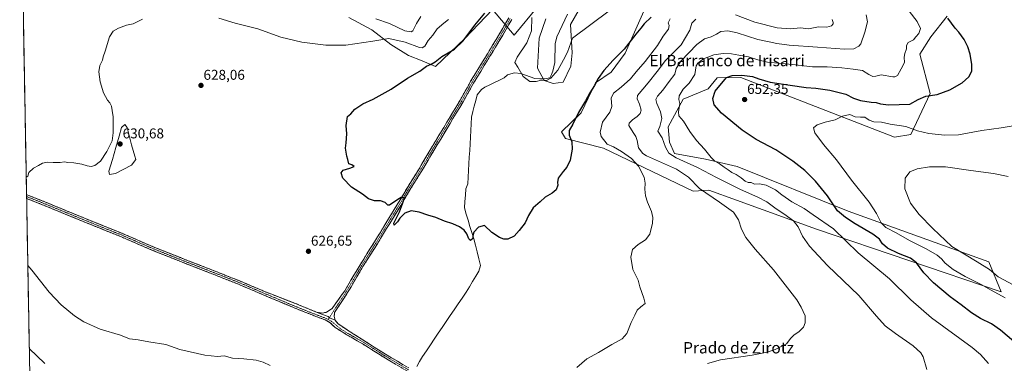
# Model space of a CAD drawing. Units: metres. Extents: x 624587 to 628044, y 4724927 to 4727303.
# Drawn here: x 624614 to 625308, y 4725363 to 4725605 of the extents above; entities that cross this region are included whole.
import ezdxf
from ezdxf.enums import TextEntityAlignment as Align

# ---------------------------------------------------------------- set-up
doc = ezdxf.new("R2010")
doc.units = ezdxf.units.M
doc.header["$MEASUREMENT"] = 0
doc.linetypes.add('TRAZO_Y_PUNTO', pattern=[1, 0.5, -0.25, 0, -0.25])
doc.linetypes.add('TRAZOSX2', pattern=[1.5, 1, -0.5])
for name, color, linetype, lineweight in [('Arbolado forestal CxS', 92, 'Continuous', 0), ('Camino', 19, 'TRAZOSX2', 0), ('Camino Cxs', 19, 'Continuous', 0), ('Camino eje', 19, 'TRAZO_Y_PUNTO', 0), ('Carátula', 7, 'Continuous', 5), ('Corriente natural lineal', 142, 'Continuous', 13), ('Cultivos herbáceos CxS', 92, 'Continuous', 0), ('Curva de nivel maestra', 36, 'Continuous', 30), ('Curva de nivel normal', 36, 'Continuous', 0), ('Entidad de ámbito territorial CxS', 92, 'Continuous', 0), ('Matorral CxS', 135, 'Continuous', 0), ('Municipio CxS', 142, 'Continuous', 0), ('Punto de cota en terreno', 7, 'Continuous', 0), ('Rótulo de punto de cota en terreno', 19, 'Continuous', 0), ('Texto cartográfico', 19, 'Continuous', 0)]:
    doc.layers.add(name, color=color, linetype=linetype, lineweight=lineweight)
doc.styles.add('Arial', font='txt', dxfattribs={"height": 0.2})

# ---------------------------------------------------------------- blocks, each defined once
blk = doc.blocks.new('*U150')
at = {"layer": 'Cultivos herbáceos CxS', "color": 92, "linetype": 'Continuous', "lineweight": 0}
for points in [[(624624.17, 4725195.66, 651.2), (624614.19, 4725749.72, 643.99)], [(624846.27, 4725606.05, 633.33), (624862.5, 4725597.45, 630.89), (624875.86, 4725586.95, 628.35), (624888.27, 4725579.3, 626.13), (624897.81, 4725575.49, 625.2), (624907.36, 4725571.67, 624.19), (624927.91, 4725591.31, 624.41), (624947.56, 4725611.6, 623.97), (624962.69, 4725593.65, 620.85), (624979.38, 4725613.78, 619.42)], [(624985.11, 4725605.16, 619.04), (624980.5, 4725591.42, 618.95), (624979.15, 4725570.42, 619.4), (624983.83, 4725561.66, 621.08), (624990.33, 4725559.58, 622.19), (624997.41, 4725560.47, 622.72), (625002.61, 4725571.69, 622.3), (625003.62, 4725581.25, 621.46), (625002.39, 4725601.17, 619.57), (625008.59, 4725611.81, 619.21)], [(625054.27, 4725610.56, 623.99), (625041.08, 4725580.99, 626.81), (625031.09, 4725567.56, 626.98), (625020.01, 4725560.03, 626.25), (625009.97, 4725538.95, 626.73), (624996.13, 4725525.58, 624.52), (624998.99, 4725520.81, 624.66), (625025.72, 4725514.12, 628.29), (625089.06, 4725483.79, 634.2), (625100.05, 4725484.5, 635.44), (625119.47, 4725477.46, 636.16), (625176.02, 4725456.97, 642.35), (625306.15, 4725412.87, 655.22), (625306.15, 4725412.87, 655.22), (625297.43, 4725434.08, 661.41), (625198.27, 4725469.67, 651.21), (625119.99, 4725501.21, 645.59), (625097.64, 4725506.32, 643.33), (625075.77, 4725510.39, 640.43), (625072.22, 4725518.37, 642.11), (625071.34, 4725529.01, 642.99), (625081.97, 4725548.51, 646.82), (625099.57, 4725555.75, 649.86), (625105.9, 4725563.58, 649.83), (625122.61, 4725563.78, 651.18), (625230.83, 4725521.91, 657.12), (625242.35, 4725523.69, 656.43), (625256.15, 4725552.49, 650.26), (625248.69, 4725580.26, 646.45), (625256.62, 4725592.53, 647.13), (625268.05, 4725607.02, 650.07)]]:
    blk.add_polyline3d(points, dxfattribs=at)
blk = doc.blocks.new('*U164')
at = {"layer": 'Entidad de ámbito territorial CxS', "color": 92, "linetype": 'Continuous', "lineweight": 0}
blk.add_polyline3d([(624621.1928, 4725361.0332, 636.8514), (624621.1029, 4725366.0225, 636.037), (624621.013, 4725371.0118, 635.2185), (624620.9232, 4725376.0012, 634.4203), (624620.8333, 4725380.9905, 633.7503), (624620.7435, 4725385.9799, 633.1382), (624620.6536, 4725390.9692, 632.5872), (624620.5638, 4725395.9586, 632.1253), (624620.4739, 4725400.9479, 631.7659), (624620.3841, 4725405.9373, 631.4828), (624620.2942, 4725410.9266, 631.1885), (624620.2044, 4725415.916, 630.849), (624620.1145, 4725420.9053, 630.5329), (624620.0247, 4725425.8947, 630.2775), (624619.9348, 4725430.884, 630.0188), (624619.8449, 4725435.8734, 629.7858), (624619.7551, 4725440.8627, 629.62), (624619.6652, 4725445.852, 629.5295), (624619.5754, 4725450.8414, 629.5196), (624619.4855, 4725455.8307, 629.5437), (624619.3957, 4725460.8201, 629.5674), (624619.3058, 4725465.8094, 629.5229), (624619.216, 4725470.7988, 629.3693), (624619.1261, 4725475.7881, 629.3025), (624619.0363, 4725480.7775, 629.4736), (624618.9464, 4725485.7668, 629.6238), (624618.8566, 4725490.7562, 629.7862), (624618.7667, 4725495.7455, 630.0017), (624618.6769, 4725500.7349, 630.0518), (624618.587, 4725505.7242, 630.166), (624618.4971, 4725510.7135, 630.3575), (624618.4073, 4725515.7029, 630.6122), (624618.3174, 4725520.6922, 630.9387), (624618.2276, 4725525.6816, 631.3277), (624618.1377, 4725530.6709, 631.7255), (624618.0479, 4725535.6603, 632.1895), (624617.958, 4725540.6496, 632.7669), (624617.8682, 4725545.639, 633.4593), (624617.7783, 4725550.6283, 634.2081), (624617.6885, 4725555.6177, 634.7647), (624617.5986, 4725560.607, 634.911), (624617.5088, 4725565.5964, 634.6849), (624617.4189, 4725570.5857, 634.2506), (624617.3291, 4725575.5751, 633.7722), (624617.2392, 4725580.5644, 633.3274), (624617.1493, 4725585.5537, 632.9766), (624617.0595, 4725590.5431, 632.7883), (624616.9696, 4725595.5324, 632.7217), (624616.8798, 4725600.5218, 632.6984), (624616.7899, 4725605.5111, 632.6499)], dxfattribs=at)
blk = doc.blocks.new('*U168')
at = {"layer": 'Curva de nivel normal', "color": 36, "linetype": 'Continuous', "lineweight": 0}
blk.add_polyline3d([(625253.68, 4725358.14, 640), (625251.09, 4725367.22, 640), (625249.4, 4725369.92, 640), (625243.97, 4725374.9, 640), (625231.52, 4725383.52, 640), (625224.36, 4725389.06, 640), (625218.28, 4725395.78, 640), (625205.84, 4725410.21, 640), (625183.71, 4725431.44, 640), (625170.98, 4725445.1, 640), (625165.96, 4725452.15, 640), (625162.95, 4725458.57, 640), (625159.7, 4725462.89, 640), (625152.86, 4725467.91, 640), (625147.46, 4725471.34, 640), (625140.81, 4725476.17, 640), (625134.55, 4725479.66, 640), (625122.45, 4725485.05, 640), (625105.31, 4725493.5, 640), (625091.94, 4725500.4, 640), (625077.03, 4725507.28, 640), (625071.74, 4725510.64, 640), (625069.58, 4725514.81, 640), (625067.08, 4725521.43, 640), (625064.13, 4725525.96, 640), (625065.57, 4725529.24, 640), (625066.83, 4725535.02, 640), (625065.96, 4725539.65, 640), (625063.42, 4725545.45, 640), (625062.72, 4725548.35, 640), (625063.8, 4725550.68, 640), (625067.56, 4725554.83, 640), (625071.95, 4725560.93, 640), (625075.98, 4725566.16, 640), (625076.89, 4725570.09, 640), (625080.3, 4725575.2, 640), (625091.62, 4725587.1, 640), (625097.02, 4725591.1, 640), (625101.66, 4725592.48, 640), (625105.49, 4725594.36, 640), (625108.48, 4725596.18, 640), (625113.39, 4725596.72, 640), (625119.98, 4725595.29, 640), (625134.62, 4725590.58, 640), (625142.55, 4725588.96, 640), (625147.95, 4725587.64, 640), (625156.65, 4725586.54, 640), (625176.65, 4725585.23, 640), (625195.56, 4725583.66, 640), (625202.29, 4725584.07, 640), (625205.65, 4725585.84, 640), (625207.17, 4725587.54, 640), (625209.98, 4725595.73, 640), (625211.98, 4725603.02, 640), (625211, 4725607.85, 640)], dxfattribs=at)
blk = doc.blocks.new('*U169')
at = {"layer": 'Curva de nivel normal', "color": 36, "linetype": 'Continuous', "lineweight": 0}
for points in [[(624916.37, 4725604.66, 630), (624913.14, 4725602.04, 630), (624908.41, 4725598.14, 630), (624905.48, 4725593.55, 630), (624902.16, 4725589.94, 630), (624899.83, 4725585.78, 630), (624898, 4725584.71, 630), (624896.16, 4725585.02, 630), (624885.84, 4725588.6, 630), (624874.51, 4725591.27, 630), (624863.14, 4725589.37, 630), (624844, 4725586.69, 630), (624829.97, 4725586.5, 630), (624813.02, 4725588.61, 630), (624798.4, 4725592.32, 630), (624781.98, 4725598.05, 630), (624766.14, 4725602.02, 630), (624754.69, 4725605.61, 630)], [(624700.76, 4725604.86, 630), (624694.18, 4725601.71, 630), (624689.41, 4725600.68, 630), (624683.74, 4725598.5, 630), (624680.08, 4725596.47, 630), (624677.57, 4725592.38, 630), (624674.56, 4725582.35, 630), (624673.15, 4725578.35, 630), (624672.52, 4725576.02, 630), (624670.79, 4725572.33, 630), (624670.02, 4725567.74, 630), (624670.89, 4725560.86, 630), (624673.19, 4725552.92, 630), (624676.16, 4725547.79, 630), (624677.85, 4725546, 630), (624678.95, 4725543.53, 630), (624679.43, 4725540.56, 630), (624679.99, 4725536.06, 630), (624680.11, 4725524.88, 630), (624679.29, 4725519.22, 630), (624675.73, 4725511.64, 630), (624671.12, 4725505, 630), (624667.16, 4725501.8, 630), (624664.5, 4725501.17, 630), (624661.74, 4725501.6, 630), (624657.91, 4725502.87, 630), (624652.29, 4725503.84, 630), (624648.19, 4725503.98, 630), (624645.77, 4725504.34, 630), (624642.76, 4725503.96, 630), (624637.8, 4725504, 630), (624633.78, 4725504.26, 630), (624630.19, 4725503.4, 630), (624627.53, 4725501.94, 630), (624623.86, 4725500.02, 630), (624620.62, 4725496.94, 630), (624619.9, 4725494.41, 630), (624618.81, 4725493.58, 630)], [(624619.92, 4725431.49, 630), (624622.76, 4725428.17, 630), (624634.92, 4725412.65, 630), (624643.34, 4725403.76, 630), (624652.9, 4725395.98, 630), (624659.34, 4725391.84, 630), (624670.85, 4725386.69, 630), (624685.26, 4725382.44, 630), (624691.51, 4725379.88, 630), (624697.69, 4725379.17, 630), (624705.18, 4725377.79, 630), (624717.18, 4725375.9, 630), (624727.01, 4725372.38, 630), (624744.76, 4725368.28, 630), (624753.56, 4725367.41, 630), (624758.3, 4725367.73, 630), (624764.18, 4725366.29, 630), (624772.18, 4725365.73, 630), (624780.85, 4725364.76, 630), (624785.94, 4725363.44, 630), (624790.88, 4725360.97, 630)], [(625006.88, 4725359.54, 630), (625014.05, 4725365.64, 630), (625022.27, 4725370.16, 630), (625031.72, 4725375.83, 630), (625038.88, 4725379.76, 630), (625042.1, 4725383.63, 630), (625045.35, 4725391.36, 630), (625047.92, 4725396.36, 630), (625049.53, 4725400.03, 630), (625052.13, 4725402.36, 630), (625055.08, 4725404.69, 630), (625054.08, 4725408.36, 630), (625052.84, 4725412.36, 630), (625051.48, 4725416.36, 630), (625050.1, 4725421.03, 630), (625046.45, 4725428.69, 630), (625044.97, 4725437.42, 630), (625046.27, 4725442.61, 630), (625050.15, 4725446.3, 630), (625055.25, 4725449.53, 630), (625058.35, 4725453.57, 630), (625060.35, 4725461.17, 630), (625060.57, 4725465.28, 630), (625059.48, 4725469.35, 630), (625056.66, 4725475.98, 630), (625055.26, 4725480.56, 630), (625054.83, 4725485.14, 630), (625055.17, 4725489.5, 630), (625054.32, 4725493.6, 630), (625050.43, 4725501.41, 630), (625045.48, 4725506.89, 630), (625038.35, 4725511.76, 630), (625032.74, 4725514.91, 630), (625028.41, 4725516.94, 630), (625024.02, 4725522.35, 630), (625023.49, 4725525.35, 630), (625024.97, 4725532.35, 630), (625030.13, 4725539.35, 630), (625031.69, 4725543.35, 630), (625031.12, 4725549.35, 630), (625032.88, 4725552.69, 630), (625038.22, 4725556.92, 630), (625044.82, 4725562.98, 630), (625048.82, 4725567.91, 630), (625055.15, 4725575.16, 630), (625063.82, 4725586.41, 630), (625067.9, 4725592.96, 630), (625071.53, 4725597.84, 630), (625072.07, 4725600.34, 630), (625071.39, 4725602.34, 630), (625072.75, 4725605.1, 630)]]:
    blk.add_polyline3d(points, dxfattribs=at)
blk = doc.blocks.new('*U174')
at = {"layer": 'Curva de nivel normal', "color": 36, "linetype": 'Continuous', "lineweight": 0}
blk.add_polyline3d([(625297.1, 4725362.47, 645), (625291.64, 4725368.67, 645), (625285.6, 4725373.63, 645), (625256.91, 4725394.64, 645), (625242.33, 4725407.15, 645), (625227.49, 4725422.05, 645), (625205.25, 4725440.3, 645), (625187.81, 4725457.17, 645), (625173.63, 4725467.18, 645), (625167.24, 4725471.46, 645), (625158.44, 4725476.38, 645), (625151.53, 4725481.14, 645), (625146.99, 4725484.76, 645), (625140.48, 4725487.96, 645), (625135.81, 4725488.84, 645), (625132.14, 4725488.78, 645), (625129.81, 4725489.85, 645), (625127.81, 4725489.96, 645), (625125.64, 4725490.73, 645), (625122.69, 4725493.22, 645), (625119.29, 4725495.5, 645), (625116.22, 4725496.88, 645), (625113.72, 4725498.89, 645), (625110.83, 4725500.71, 645), (625107.36, 4725503.37, 645), (625104.35, 4725504.89, 645), (625101.6, 4725507.46, 645), (625096.88, 4725513.41, 645), (625091.29, 4725519.49, 645), (625086.62, 4725525.78, 645), (625082.06, 4725533.11, 645), (625078.92, 4725536.75, 645), (625078.54, 4725539.7, 645), (625079.48, 4725545.41, 645), (625078.79, 4725548.35, 645), (625079.04, 4725550.96, 645), (625081.93, 4725555.64, 645), (625086.08, 4725559.86, 645), (625090.19, 4725565.88, 645), (625091.05, 4725572.09, 645), (625092.18, 4725573.89, 645), (625096.14, 4725576.9, 645), (625103.56, 4725579.76, 645), (625110.19, 4725580.69, 645), (625115.9, 4725580.44, 645), (625121.21, 4725579.48, 645), (625127.93, 4725578.4, 645), (625134.62, 4725576.23, 645), (625141.35, 4725574.55, 645), (625159.01, 4725572.95, 645), (625173.16, 4725571.3, 645), (625183.45, 4725571.39, 645), (625193.69, 4725570.72, 645), (625201.74, 4725569.6, 645), (625208.41, 4725568.78, 645), (625212.82, 4725566.03, 645), (625215.63, 4725564.55, 645), (625217.82, 4725564.86, 645), (625221.5, 4725565.76, 645), (625229.61, 4725564.36, 645), (625231.25, 4725564.19, 645), (625232.93, 4725565.26, 645), (625235.71, 4725570.02, 645), (625237.97, 4725574.35, 645), (625237.7, 4725578.03, 645), (625238.09, 4725580.72, 645), (625239.46, 4725584.03, 645), (625239.45, 4725586.35, 645), (625240.47, 4725588.35, 645), (625244.22, 4725590.35, 645), (625245.96, 4725592.35, 645), (625248.04, 4725594.68, 645), (625249.28, 4725598.42, 645), (625246.99, 4725603.24, 645), (625241.23, 4725610.6, 645)], dxfattribs=at)
blk = doc.blocks.new('*U185')
at = {"layer": 'Curva de nivel normal', "color": 36, "linetype": 'Continuous', "lineweight": 0}
for points in [[(624896.96, 4725606.67, 635), (624893.88, 4725601.88, 635), (624891.38, 4725596.73, 635), (624890.1, 4725596, 635), (624885.73, 4725596.79, 635), (624874.86, 4725601.76, 635), (624865.31, 4725605.16, 635)], [(624620.98, 4725373.1, 635), (624632.01, 4725362.41, 635)], [(625099.17, 4725362.52, 635), (625108.23, 4725365.04, 635), (625130.48, 4725368.41, 635), (625141.23, 4725370.37, 635), (625146.87, 4725372.36, 635), (625154.73, 4725376.33, 635), (625157.83, 4725380.22, 635), (625159.98, 4725382.45, 635), (625163.64, 4725384.85, 635), (625166.65, 4725388.1, 635), (625167.96, 4725390.98, 635), (625167.88, 4725395.94, 635), (625165.2, 4725402.17, 635), (625161.97, 4725407.21, 635), (625145.49, 4725428.45, 635), (625132.78, 4725442.95, 635), (625126.01, 4725451.27, 635), (625123, 4725456.94, 635), (625120.82, 4725463.69, 635), (625117.29, 4725468.88, 635), (625107.58, 4725476.01, 635), (625093.33, 4725485.54, 635), (625085.66, 4725493.52, 635), (625077.26, 4725499.36, 635), (625056.08, 4725508.61, 635), (625053.48, 4725510.41, 635), (625050.49, 4725514.21, 635), (625049.38, 4725519.44, 635), (625048.59, 4725522.3, 635), (625046.77, 4725525.02, 635), (625043.55, 4725530.02, 635), (625043.87, 4725531.57, 635), (625046.25, 4725534.02, 635), (625049.6, 4725536.38, 635), (625051.62, 4725538.46, 635), (625052.33, 4725540.81, 635), (625051.17, 4725545.1, 635), (625049.45, 4725548.79, 635), (625049.74, 4725551.12, 635), (625057.19, 4725560.02, 635), (625063.7, 4725568.1, 635), (625069.54, 4725575.81, 635), (625080.47, 4725586.84, 635), (625086.72, 4725597.04, 635), (625088.04, 4725602.03, 635), (625090.87, 4725604.92, 635)], [(625118.82, 4725608.03, 635), (625132.48, 4725602.72, 635), (625148.14, 4725598.71, 635), (625157.66, 4725597.97, 635), (625164.52, 4725598.75, 635), (625170.28, 4725598.09, 635), (625177.29, 4725599.39, 635), (625183.26, 4725599.28, 635), (625186.46, 4725600.3, 635), (625187.66, 4725601.56, 635), (625187.71, 4725602.64, 635), (625187.02, 4725604.7, 635)], [(624617.58, 4725561.39, 635), (624617.64, 4725561.29, 635), (624617.62, 4725559.34, 635)]]:
    blk.add_polyline3d(points, dxfattribs=at)
blk = doc.blocks.new('*U196')
at = {"layer": 'Curva de nivel maestra', "color": 36, "linetype": 'Continuous', "lineweight": 30}
blk.add_polyline3d([(625330.49, 4725364.89, 650), (625305.68, 4725385.87, 650), (625299.21, 4725390.31, 650), (625291.58, 4725394.22, 650), (625285.3, 4725398.15, 650), (625277.98, 4725403.74, 650), (625270.07, 4725409.47, 650), (625258.38, 4725419.2, 650), (625251.62, 4725426.23, 650), (625246.39, 4725433.22, 650), (625242.16, 4725436.6, 650), (625233.62, 4725439.9, 650), (625226.06, 4725443.54, 650), (625222.46, 4725446.59, 650), (625220.35, 4725450.03, 650), (625215.56, 4725453.59, 650), (625203.23, 4725460.76, 650), (625196.45, 4725465.14, 650), (625190.78, 4725469.89, 650), (625183.77, 4725480.46, 650), (625175.3, 4725490.84, 650), (625167.71, 4725498.25, 650), (625159.32, 4725504.99, 650), (625147.19, 4725513, 650), (625133.48, 4725520.18, 650), (625123.54, 4725526.69, 650), (625109.01, 4725538.64, 650), (625103.81, 4725544.49, 650), (625102.78, 4725548.94, 650), (625104.56, 4725554.13, 650), (625112.4, 4725563.88, 650), (625116.39, 4725565.33, 650), (625123.2, 4725565.35, 650), (625130.75, 4725564.57, 650), (625135.18, 4725562.78, 650), (625143.32, 4725560.53, 650), (625157.32, 4725558.52, 650), (625168.56, 4725556.77, 650), (625175.48, 4725556.35, 650), (625185.28, 4725554.82, 650), (625191.99, 4725553.19, 650), (625196.63, 4725552.17, 650), (625201.92, 4725549.34, 650), (625206.9, 4725547.58, 650), (625214.48, 4725546.44, 650), (625217.96, 4725546.14, 650), (625220.96, 4725545.16, 650), (625226.59, 4725544.51, 650), (625241.68, 4725545.09, 650), (625247.52, 4725548.35, 650), (625252.95, 4725550.57, 650), (625260.88, 4725551.83, 650), (625269.89, 4725555.1, 650), (625278.5, 4725560.04, 650), (625283.36, 4725564.17, 650), (625285.32, 4725568.17, 650), (625285.51, 4725573.06, 650), (625284.31, 4725580.19, 650), (625282.65, 4725585.46, 650), (625279.96, 4725590.52, 650), (625276.28, 4725595.66, 650), (625273.77, 4725598.57, 650), (625271.19, 4725602.18, 650), (625268.44, 4725605.65, 650)], dxfattribs=at)
blk = doc.blocks.new('5PATER')
at = {"layer": 'Carátula', "linetype": 'Continuous', "lineweight": 5}
h = blk.add_hatch(color=250, dxfattribs=at)
edge = h.paths.add_edge_path()
edge.add_ellipse((0, 0.01), major_axis=(-1.33, -1.34), ratio=0.999422, start_angle=0, end_angle=360)

msp = doc.modelspace()

# ---------------------------------------------------------------- linework, layer by layer
at = {"layer": 'Arbolado forestal CxS', "color": 92, "linetype": 'Continuous', "lineweight": 0}
for points in [[(625008.59, 4725611.81, 619.21), (625002.39, 4725601.17, 619.57), (625003.62, 4725581.25, 621.46), (625002.61, 4725571.69, 622.3), (624997.41, 4725560.47, 622.72), (624990.33, 4725559.58, 622.19), (624990.33, 4725559.58, 622.19), (624983.83, 4725561.66, 621.08), (624979.15, 4725570.42, 619.4), (624980.5, 4725591.42, 618.95), (624985.11, 4725605.16, 619.04)], [(624985.11, 4725605.16, 619.04), (624980.5, 4725591.42, 618.95), (624979.15, 4725570.42, 619.4), (624983.83, 4725561.66, 621.08), (624990.33, 4725559.58, 622.19), (624997.41, 4725560.47, 622.72), (625002.61, 4725571.69, 622.3), (625003.62, 4725581.25, 621.46), (625002.39, 4725601.17, 619.57), (625008.59, 4725611.81, 619.21)]]:
    msp.add_polyline3d(points, dxfattribs=at)
at = {"layer": 'Camino', "color": 19, "linetype": 'TRAZOSX2', "lineweight": 0}
for points in [[(624823.82, 4725398.42), (624827.69, 4725397.94), (624830.49, 4725398.52), (624834.46, 4725401.13), (624843.37, 4725413.7), (624854.18, 4725431.97), (624864.34, 4725448.11), (624873.06, 4725462.41), (624880.86, 4725475.09), (624887.99, 4725487.16), (624895.71, 4725499.41), (624904.08, 4725513.62), (624917.59, 4725536.14), (624924.71, 4725547.85), (624932.08, 4725561.12), (624939.72, 4725573.56), (624947.61, 4725586.49), (624954.81, 4725598.55), (624958.97, 4725605.93)], [(624961.05, 4725604.74), (624956.85, 4725597.29), (624949.63, 4725585.2), (624941.74, 4725572.26), (624934.12, 4725559.86), (624926.75, 4725546.59), (624919.61, 4725534.85), (624913.41, 4725524.5), (624906.11, 4725512.35), (624897.72, 4725498.11), (624890, 4725485.86), (624882.88, 4725473.79), (624875.07, 4725461.11), (624866.34, 4725446.79), (624856.19, 4725430.66), (624845.37, 4725412.38), (624836.18, 4725398.34), (624835.91, 4725395.52), (624836.49, 4725393.01)], [(624619.03, 4725481.36), (624619.05, 4725480)], [(624619.03, 4725481.36), (624628.17, 4725477.76), (624647.28, 4725469.94), (624667.32, 4725461.72), (624686.42, 4725454.08), (624706.56, 4725445.34), (624727.44, 4725436.96), (624749.62, 4725428.34), (624768.22, 4725421.03), (624786.82, 4725413.13), (624808.55, 4725404.71), (624823.82, 4725398.42)], [(624619.05, 4725480), (624619.07, 4725478.65)], [(624887.59, 4725356.97), (624870.87, 4725366.86), (624856.38, 4725376), (624843.54, 4725383.38), (624836.59, 4725387.74), (624833.07, 4725391.18), (624829.51, 4725393.15), (624823.05, 4725395.52), (624807.19, 4725401.84), (624785.84, 4725410.82), (624767.27, 4725418.72), (624748.71, 4725426.01), (624726.52, 4725434.64), (624705.6, 4725443.03), (624685.46, 4725451.77), (624666.38, 4725459.4), (624646.33, 4725467.63), (624627.24, 4725475.43), (624619.07, 4725478.65)], [(624836.49, 4725393.01), (624838.71, 4725390.3), (624845.09, 4725386.05), (624857.55, 4725378.15), (624872.05, 4725368.99), (624888.79, 4725359.1)]]:
    msp.add_lwpolyline(points, dxfattribs=at)
at = {"layer": 'Camino Cxs', "color": 19, "linetype": 'Continuous', "lineweight": 0}
msp.add_lwpolyline([(624823.82, 4725398.42), (624831.56, 4725395.43), (624832.48, 4725394.67), (624836.49, 4725393.01)], dxfattribs=at)
for points in [[(624961.05, 4725604.74, 622.82), (624958.95, 4725601.02, 622.64), (624956.85, 4725597.29, 622.55), (624954.45, 4725593.26, 622.42), (624952.04, 4725589.23, 622.3), (624949.63, 4725585.2, 622.17), (624947.66, 4725581.97, 622.06), (624945.69, 4725578.73, 622.02), (624943.72, 4725575.5, 622.05), (624941.74, 4725572.26, 622.09), (624939.2, 4725568.13, 622.04), (624936.66, 4725563.99, 622.05), (624934.12, 4725559.86, 622.09), (624932.28, 4725556.54, 622.04), (624930.44, 4725553.23, 622.11), (624928.6, 4725549.91, 622.14), (624926.75, 4725546.59, 622.22), (624924.37, 4725542.68, 622.26), (624921.99, 4725538.76, 622.32), (624919.61, 4725534.85, 622.38), (624917.55, 4725531.4, 622.6), (624915.48, 4725527.95, 622.79), (624913.41, 4725524.5, 622.85), (624910.98, 4725520.45, 623.33), (624908.55, 4725516.4, 623.42), (624906.11, 4725512.35, 623.57), (624904.02, 4725508.79, 623.7), (624901.92, 4725505.23, 623.96), (624899.82, 4725501.67, 623.79), (624897.72, 4725498.11, 623.82), (624895.15, 4725494.03, 623.97), (624892.58, 4725489.94, 624.3), (624890, 4725485.86, 624.29), (624887.63, 4725481.84, 624.62), (624885.26, 4725477.81, 624.79), (624882.88, 4725473.79, 624.85), (624880.28, 4725469.56, 624.98), (624877.68, 4725465.34, 625.25), (624875.07, 4725461.11, 625.22), (624872.89, 4725457.53, 625.45), (624870.71, 4725453.95, 625.49), (624868.53, 4725450.37, 625.68), (624866.34, 4725446.79, 626.01), (624863.81, 4725442.76, 626.12), (624861.27, 4725438.73, 626.38), (624858.73, 4725434.69, 626.42), (624856.19, 4725430.66, 626.69), (624854.03, 4725427, 626.78), (624851.87, 4725423.35, 627.02), (624849.7, 4725419.69, 626.93), (624847.54, 4725416.04, 627.21), (624845.37, 4725412.38, 627.2), (624843.08, 4725408.87, 627.42), (624840.78, 4725405.36, 627.47), (624838.48, 4725401.85, 627.69), (624836.18, 4725398.34, 627.99), (624835.91, 4725395.52, 628.16), (624836.49, 4725393.01, 628.3), (624832.48, 4725394.67, 628.31), (624831.56, 4725395.43, 628.3), (624827.69, 4725396.93, 628.18), (624823.82, 4725398.42, 628.2), (624827.69, 4725397.94, 628.16), (624830.49, 4725398.52, 628.17), (624834.46, 4725401.13, 627.93), (624836.68, 4725404.27, 627.83), (624838.91, 4725407.42, 627.55), (624841.14, 4725410.56, 627.52), (624843.37, 4725413.7, 627.26), (624845.53, 4725417.35, 627.25), (624847.69, 4725421.01, 627.04), (624849.86, 4725424.66, 626.97), (624852.02, 4725428.32, 626.89), (624854.18, 4725431.97, 626.63), (624856.72, 4725436.01, 626.58), (624859.26, 4725440.04, 626.37), (624861.8, 4725444.08, 626.23), (624864.34, 4725448.11, 625.95), (624866.52, 4725451.69, 625.93), (624868.7, 4725455.26, 625.63), (624870.88, 4725458.84, 625.67), (624873.06, 4725462.41, 625.38), (624875.66, 4725466.64, 625.34), (624878.26, 4725470.86, 625.1), (624880.86, 4725475.09, 625.06), (624883.24, 4725479.11, 624.84), (624885.61, 4725483.14, 624.74), (624887.99, 4725487.16, 624.42), (624890.56, 4725491.24, 624.37), (624893.14, 4725495.33, 624.07), (624895.71, 4725499.41, 624.05), (624897.8, 4725502.96, 623.99), (624899.9, 4725506.52, 623.91), (624901.99, 4725510.07, 623.69), (624904.08, 4725513.62, 623.45), (624906.33, 4725517.37, 623.34), (624908.58, 4725521.13, 623.12), (624910.84, 4725524.88, 622.97), (624913.09, 4725528.63, 622.77), (624915.34, 4725532.39, 622.63), (624917.59, 4725536.14, 622.39), (624919.96, 4725540.04, 622.29), (624922.34, 4725543.95, 622.25), (624924.71, 4725547.85, 622.18), (624926.55, 4725551.17, 622.13), (624928.4, 4725554.49, 622.13), (624930.24, 4725557.8, 622.11), (624932.08, 4725561.12, 622.02), (624934.63, 4725565.27, 622.07), (624937.17, 4725569.41, 622.02), (624939.72, 4725573.56, 622.13), (624941.69, 4725576.79, 622.1), (624943.67, 4725580.03, 622.17), (624945.64, 4725583.26, 622.26), (624947.61, 4725586.49, 622.28), (624950.01, 4725590.51, 622.43), (624952.41, 4725594.53, 622.46), (624954.81, 4725598.55, 622.59), (624956.89, 4725602.24, 622.57), (624958.97, 4725605.93, 622.79)], [(624879.23, 4725361.92, 629.64), (624875.05, 4725364.39, 629.41), (624870.87, 4725366.86, 629.33), (624867.25, 4725369.15, 628.84), (624863.63, 4725371.43, 629.06), (624860, 4725373.72, 628.87), (624856.38, 4725376, 628.78), (624852.1, 4725378.46, 628.81), (624847.82, 4725380.92, 628.72), (624843.54, 4725383.38, 628.54), (624840.07, 4725385.56, 628.43), (624836.59, 4725387.74, 628.57), (624833.07, 4725391.18, 628.12), (624829.51, 4725393.15, 628.29), (624826.28, 4725394.34, 628.19), (624823.05, 4725395.52, 627.99), (624819.09, 4725397.1, 627.96), (624815.12, 4725398.68, 627.63), (624811.16, 4725400.26, 627.72), (624807.19, 4725401.84, 627.97), (624802.92, 4725403.64, 627.5), (624798.65, 4725405.43, 627.7), (624794.38, 4725407.23, 627.89), (624790.11, 4725409.02, 627.55), (624785.84, 4725410.82, 627.85), (624782.13, 4725412.4, 628.03), (624778.41, 4725413.98, 627.7), (624774.7, 4725415.56, 627.79), (624770.98, 4725417.14, 628.12), (624767.27, 4725418.72, 628.11), (624762.63, 4725420.54, 627.91), (624757.99, 4725422.37, 628.14), (624753.35, 4725424.19, 627.77), (624748.71, 4725426.01, 627.89), (624744.27, 4725427.74, 628.23), (624739.83, 4725429.46, 628), (624735.4, 4725431.19, 628), (624730.96, 4725432.91, 628.28), (624726.52, 4725434.64, 627.96), (624722.34, 4725436.32, 628.15), (624718.15, 4725438, 628.13), (624713.97, 4725439.67, 627.98), (624709.78, 4725441.35, 628.2), (624705.6, 4725443.03, 628.32), (624701.57, 4725444.78, 628.17), (624697.54, 4725446.53, 628.26), (624693.52, 4725448.27, 628.16), (624689.49, 4725450.02, 628.07), (624685.46, 4725451.77, 628.42), (624681.64, 4725453.3, 628.51), (624677.83, 4725454.82, 628.18), (624674.01, 4725456.35, 628.34), (624670.2, 4725457.87, 628.48), (624666.38, 4725459.4, 628.05), (624662.37, 4725461.05, 628.3), (624658.36, 4725462.69, 628.62), (624654.35, 4725464.34, 628.48), (624650.34, 4725465.98, 628.54), (624646.33, 4725467.63, 628.85), (624642.51, 4725469.19, 628.55), (624638.69, 4725470.75, 628.7), (624634.88, 4725472.31, 628.99), (624631.06, 4725473.87, 629.02), (624627.24, 4725475.43, 628.93), (624623.16, 4725477.04, 629.38), (624619.07, 4725478.65, 629.36), (624619.03, 4725481.36, 629.56), (624620.33, 4725480.84, 629.48), (624624.25, 4725479.3, 629.49), (624628.17, 4725477.76, 629.32), (624631.99, 4725476.2, 629.17), (624635.81, 4725474.63, 629.19), (624639.64, 4725473.07, 629.17), (624643.46, 4725471.5, 628.85), (624647.28, 4725469.94, 628.92), (624651.29, 4725468.3, 628.95), (624655.3, 4725466.65, 628.64), (624659.3, 4725465.01, 628.64), (624663.31, 4725463.36, 628.79), (624667.32, 4725461.72, 628.41), (624671.14, 4725460.19, 628.53), (624674.96, 4725458.66, 628.75), (624678.78, 4725457.14, 628.51), (624682.6, 4725455.61, 628.52), (624686.42, 4725454.08, 628.72), (624690.45, 4725452.33, 628.42), (624694.48, 4725450.58, 628.25), (624698.5, 4725448.84, 628.56), (624702.53, 4725447.09, 628.36), (624706.56, 4725445.34, 628.32), (624710.74, 4725443.66, 628.58), (624714.91, 4725441.99, 628.31), (624719.09, 4725440.31, 628.22), (624723.26, 4725438.64, 628.52), (624727.44, 4725436.96, 628.24), (624731.88, 4725435.24, 628.29), (624736.31, 4725433.51, 628.46), (624740.75, 4725431.79, 628.08), (624745.18, 4725430.06, 628.19), (624749.62, 4725428.34, 628.32), (624754.27, 4725426.51, 628.05), (624758.92, 4725424.69, 628.19), (624763.57, 4725422.86, 628.22), (624768.22, 4725421.03, 628.06), (624771.94, 4725419.45, 628.2), (624775.66, 4725417.87, 628.17), (624779.38, 4725416.29, 627.95), (624783.1, 4725414.71, 628.07), (624786.82, 4725413.13, 628.21), (624791.17, 4725411.45, 627.71), (624795.51, 4725409.76, 627.97), (624799.86, 4725408.08, 628.08), (624804.2, 4725406.39, 627.73), (624808.55, 4725404.71, 627.97), (624812.37, 4725403.14, 628.1), (624816.18, 4725401.57, 627.67), (624820, 4725400, 627.92), (624823.82, 4725398.42, 628.2), (624823.82, 4725398.42, 628.2), (624827.69, 4725396.93, 628.18), (624831.56, 4725395.43, 628.3), (624832.48, 4725394.67, 628.31), (624836.49, 4725393.01, 628.3), (624838.71, 4725390.3, 628.46), (624841.9, 4725388.18, 628.7), (624845.09, 4725386.05, 628.64), (624849.25, 4725383.42, 628.86), (624853.4, 4725380.78, 628.84), (624857.55, 4725378.15, 629.04), (624861.18, 4725375.86, 628.94), (624864.8, 4725373.57, 629.22), (624868.43, 4725371.28, 629.1), (624872.05, 4725368.99, 629.41), (624876.24, 4725366.52, 629.42), (624880.42, 4725364.05, 629.59), (624884.61, 4725361.57, 629.69)]]:
    msp.add_polyline3d(points, dxfattribs=at)
at = {"layer": 'Camino eje', "color": 19, "linetype": 'TRAZO_Y_PUNTO', "lineweight": 0}
for points in [[(624960.07, 4725605.34), (624955.89, 4725597.92), (624948.68, 4725585.85), (624944.74, 4725579.38), (624940.79, 4725572.91), (624933.16, 4725560.49), (624925.79, 4725547.22), (624918.66, 4725535.5), (624915.56, 4725530.32), (624912.46, 4725525.15), (624908.81, 4725519.07), (624905.16, 4725512.99), (624896.78, 4725498.76), (624889.06, 4725486.51), (624885.49, 4725480.48), (624881.93, 4725474.44), (624878.03, 4725468.1), (624874.13, 4725461.76), (624865.4, 4725447.45), (624855.25, 4725431.32), (624844.43, 4725413.04), (624834.77, 4725398.29), (624832.48, 4725394.67)], [(624619.05, 4725480), (624623.62, 4725478.21), (624627.71, 4725476.6), (624637.26, 4725472.69), (624646.81, 4725468.79), (624656.83, 4725464.68), (624666.85, 4725460.56), (624685.94, 4725452.93), (624706.08, 4725444.19), (624716.54, 4725439.99), (624726.98, 4725435.8), (624738.08, 4725431.49), (624749.17, 4725427.18), (624767.75, 4725419.88), (624777.05, 4725415.93), (624786.33, 4725411.98), (624796.99, 4725407.49), (624807.67, 4725403), (624823.5, 4725396.69), (624826.73, 4725395.5), (624830.2, 4725394.19), (624831.67, 4725393.38)], [(624832.48, 4725394.67), (624831.67, 4725393.38)], [(624831.67, 4725393.38), (624833.82, 4725392.2), (624840.85, 4725386.55), (624844.19, 4725384.45), (624850.61, 4725380.76), (624857.03, 4725377.08), (624864.28, 4725372.5), (624871.52, 4725367.93), (624879.88, 4725362.98), (624888.25, 4725358.04)]]:
    msp.add_lwpolyline(points, dxfattribs=at)
at = {"layer": 'Corriente natural lineal', "color": 142, "linetype": 'Continuous', "lineweight": 13}
msp.add_polyline3d([(624894.07, 4725360.28, 629.11), (624896.07, 4725363.77, 629.31), (624898.06, 4725367.27, 628.84), (624900.87, 4725371.39, 628.64), (624903.68, 4725375.51, 628.76), (624906.49, 4725379.63, 628.61), (624909.29, 4725383.75, 628.36), (624912.1, 4725387.87, 627.87), (624914.91, 4725392, 627.97), (624917.72, 4725396.12, 627.76), (624920.53, 4725400.24, 627.64), (624923.33, 4725404.36, 627.42), (624926.14, 4725408.48, 627.26), (624928.95, 4725412.6, 627.22), (624931.21, 4725416.34, 627.01), (624933.47, 4725420.08, 626.74), (624935.72, 4725423.82, 626.52), (624937.98, 4725427.56, 626.1), (624939.05, 4725431.35, 625.82), (624937.9, 4725436.18, 625.68), (624936.75, 4725441, 625.52), (624935.6, 4725445.83, 625.3), (624934.28, 4725450.2, 625.11), (624932.96, 4725454.56, 624.88), (624931.64, 4725458.93, 624.68), (624930.31, 4725463.3, 624.33), (624928.99, 4725467.66, 624.23), (624927.67, 4725472.03, 623.86), (624928.04, 4725476.46, 623.51), (624928.42, 4725480.88, 623.35), (624928.79, 4725485.31, 623.18), (624930.2, 4725488.84, 622.74), (624930.44, 4725493.54, 622.34), (624930.68, 4725498.24, 622.15), (624930.93, 4725502.95, 622.06), (624931.17, 4725507.65, 621.95), (624931.41, 4725512.35, 621.81), (624931.65, 4725517.05, 621.82), (624931.89, 4725521.75, 621.42), (624932.14, 4725526.46, 621.43), (624932.38, 4725531.16, 621.6), (624932.62, 4725535.86, 621.53), (624933.64, 4725539.79, 621.43), (624934.66, 4725543.72, 621.32), (624935.68, 4725547.64, 621.28), (624936.7, 4725551.57, 621.27), (624939.85, 4725555.43, 620.85), (624942.2, 4725557.03, 620.63), (624945.58, 4725558.68, 620.62), (624948.97, 4725560.33, 620.58), (624952.35, 4725561.97, 620.39), (624955.73, 4725563.62, 620.31), (624958.01, 4725565.61, 620.33), (624960.49, 4725566.31, 620.28), (624962.97, 4725567, 620.19), (624967.5, 4725566.67, 619.94), (624970.8, 4725565.46, 619.75), (624974.09, 4725564.24, 619.54), (624977.39, 4725563.03, 619.52), (624980.77, 4725562.95, 619.79), (624984.15, 4725562.86, 619.78), (624987.9, 4725563.67, 619.83), (624989.02, 4725565.92, 619.63), (624990.14, 4725568.17, 619.17), (624990.8, 4725571.26, 619.03), (624991.46, 4725574.34, 619), (624991.55, 4725578.76, 619.09), (624991.63, 4725583.18, 619.74), (624991.72, 4725587.6, 618.2), (624992.83, 4725592.43, 617.7), (624994.71, 4725596.44, 618.02), (624996.59, 4725600.46, 617.99), (624998.48, 4725604.47, 617.84), (625000.36, 4725608.49, 617.48)], dxfattribs=at)
at = {"layer": 'Cultivos herbáceos CxS', "color": 92, "linetype": 'Continuous', "lineweight": 0}
for points in [[(624614.19, 4725749.72, 643.99), (624624.17, 4725195.66, 651.2)], [(624846.27, 4725606.05, 633.33), (624862.5, 4725597.45, 630.89), (624875.86, 4725586.95, 628.35), (624888.27, 4725579.3, 626.13), (624897.81, 4725575.49, 625.2), (624907.36, 4725571.67, 624.19), (624927.91, 4725591.31, 624.41), (624947.56, 4725611.6, 623.97), (624962.69, 4725593.65, 620.85), (624979.38, 4725613.78, 619.42)], [(624985.11, 4725605.16, 619.04), (624980.5, 4725591.42, 618.95), (624979.15, 4725570.42, 619.4), (624983.83, 4725561.66, 621.08), (624990.33, 4725559.58, 622.19), (624997.41, 4725560.47, 622.72), (625002.61, 4725571.69, 622.3), (625003.62, 4725581.25, 621.46), (625002.39, 4725601.17, 619.57), (625008.59, 4725611.81, 619.21)], [(625054.27, 4725610.56, 623.99), (625041.08, 4725580.99, 626.81), (625031.09, 4725567.56, 626.98), (625020.01, 4725560.03, 626.25), (625009.97, 4725538.95, 626.73), (624996.13, 4725525.58, 624.52), (624998.99, 4725520.81, 624.66), (625025.72, 4725514.12, 628.29), (625089.06, 4725483.79, 634.2), (625100.05, 4725484.5, 635.44), (625119.47, 4725477.46, 636.16), (625176.02, 4725456.97, 642.35), (625306.15, 4725412.87, 655.22)], [(625306.15, 4725412.87, 655.22), (625297.43, 4725434.08, 661.41), (625198.27, 4725469.67, 651.21), (625119.99, 4725501.21, 645.59), (625097.64, 4725506.32, 643.33), (625075.77, 4725510.39, 640.43), (625072.22, 4725518.37, 642.11), (625071.34, 4725529.01, 642.99), (625081.97, 4725548.51, 646.82), (625099.57, 4725555.75, 649.86), (625105.9, 4725563.58, 649.83), (625122.61, 4725563.78, 651.18), (625230.83, 4725521.91, 657.12), (625242.35, 4725523.69, 656.43), (625256.15, 4725552.49, 650.26), (625248.69, 4725580.26, 646.45), (625256.62, 4725592.53, 647.13), (625268.05, 4725607.02, 650.07)]]:
    msp.add_polyline3d(points, dxfattribs=at)
at = {"layer": 'Curva de nivel maestra', "color": 36, "linetype": 'Continuous', "lineweight": 30}
msp.add_polyline3d([(625059.35, 4725606.33, 625), (625054.53, 4725601.66, 625), (625052.11, 4725598.5, 625), (625048.54, 4725594.34, 625), (625040.25, 4725583.68, 625), (625032.48, 4725576.02, 625), (625025.92, 4725568.78, 625), (625022.07, 4725563.08, 625), (625019.49, 4725558.2, 625), (625016.15, 4725552.94, 625), (625013.15, 4725547.29, 625), (625008.15, 4725539.12, 625), (625004.02, 4725531, 625), (625001.46, 4725526.5, 625), (625001.47, 4725523.11, 625), (625003.49, 4725518.54, 625), (625003.74, 4725513.43, 625), (625002.2, 4725505.66, 625), (624999.99, 4725500.76, 625), (624997.28, 4725497.68, 625), (624993.81, 4725492.92, 625), (624993.32, 4725489.94, 625), (624993.67, 4725487.92, 625), (624992.32, 4725484.69, 625), (624989.51, 4725482.26, 625), (624984.56, 4725479.65, 625), (624981.16, 4725476.26, 625), (624976.27, 4725472.03, 625), (624972.8, 4725466.58, 625), (624970.47, 4725461.46, 625), (624966.38, 4725456.13, 625), (624962.83, 4725452.02, 625), (624958.36, 4725450.08, 625), (624955.5, 4725450.06, 625), (624952.44, 4725451.05, 625), (624946.96, 4725454.67, 625), (624941.83, 4725459.65, 625), (624937.66, 4725458.34, 625), (624934.42, 4725454.88, 625), (624933.62, 4725452.39, 625), (624933.72, 4725450.41, 625), (624932.09, 4725449.08, 625), (624930.85, 4725450.1, 625), (624929.52, 4725453.69, 625), (624927.64, 4725456.39, 625), (624924.15, 4725458.74, 625), (624919.57, 4725460.77, 625), (624913.72, 4725462.67, 625), (624907.44, 4725465.3, 625), (624901.9, 4725466.91, 625), (624895.88, 4725469, 625), (624890.17, 4725469.88, 625), (624885.8, 4725468.17, 625), (624882.2, 4725464.73, 625), (624880.5, 4725462.16, 625), (624878.2, 4725459.76, 625), (624878.06, 4725461.26, 625), (624881.89, 4725469.31, 625), (624884.02, 4725474.78, 625), (624885.4, 4725478.99, 625), (624883.23, 4725479.27, 625), (624880.69, 4725477.85, 625), (624874.92, 4725473.92, 625), (624873.63, 4725474.02, 625), (624871.95, 4725475.79, 625), (624868.55, 4725477, 625), (624864.23, 4725477.03, 625), (624860.04, 4725478.36, 625), (624855.75, 4725481.55, 625), (624848.15, 4725486.67, 625), (624841.99, 4725492.83, 625), (624840.79, 4725496.74, 625), (624842.19, 4725498.47, 625), (624846.98, 4725499.9, 625), (624850, 4725501.14, 625), (624848.24, 4725502.42, 625), (624846.25, 4725503.09, 625), (624845.62, 4725506.02, 625), (624844.74, 4725508.46, 625), (624843.86, 4725514.04, 625), (624844.43, 4725517.74, 625), (624844.76, 4725524.12, 625), (624844.26, 4725530.02, 625), (624845.27, 4725536.29, 625), (624847.64, 4725538.28, 625), (624850.51, 4725541.53, 625), (624856.17, 4725545.35, 625), (624863.48, 4725548.56, 625), (624876.1, 4725555.68, 625), (624887.49, 4725563.35, 625), (624896.28, 4725568.35, 625), (624901.02, 4725571.79, 625), (624904.31, 4725573.12, 625), (624907.01, 4725574.79, 625), (624911.75, 4725578.66, 625), (624920.6, 4725583.84, 625), (624926.83, 4725589.59, 625), (624935.07, 4725600.67, 625), (624942.12, 4725609.15, 625)], dxfattribs=at)
at = {"layer": 'Curva de nivel normal', "color": 36, "linetype": 'Continuous', "lineweight": 0}
for points in [[(625029.86, 4725610.78, 620), (625003.82, 4725591.47, 620), (625000.27, 4725581.76, 620), (624997.59, 4725576.28, 620), (624993.52, 4725569.02, 620), (624988.61, 4725563.24, 620), (624985.52, 4725561.74, 620), (624981.93, 4725561.96, 620), (624978.22, 4725561.09, 620), (624973.78, 4725561.06, 620), (624969.11, 4725564.44, 620), (624965.39, 4725571.2, 620), (624963.36, 4725574.35, 620), (624964.92, 4725578.18, 620), (624971.72, 4725588.3, 620), (624975.06, 4725596.72, 620), (624975.32, 4725605.98, 620)], [(625308.81, 4725408.75, 655), (625299.14, 4725413.97, 655), (625292.1, 4725418.03, 655), (625280.68, 4725423.74, 655), (625272.21, 4725428.6, 655), (625266.58, 4725433.04, 655), (625264.12, 4725436.19, 655), (625260.89, 4725438.76, 655), (625253.2, 4725443.1, 655), (625241.51, 4725449.07, 655), (625232.13, 4725454.36, 655), (625224.89, 4725458.12, 655), (625221.49, 4725461.38, 655), (625218.24, 4725468.14, 655), (625213.02, 4725475.96, 655), (625200.58, 4725491.57, 655), (625190.07, 4725505.76, 655), (625180.81, 4725516.63, 655), (625174.65, 4725524.9, 655), (625173.9, 4725528.33, 655), (625176.37, 4725530.45, 655), (625181.91, 4725532.28, 655), (625189.12, 4725534.02, 655), (625194.3, 4725536.48, 655), (625199.41, 4725537.86, 655), (625203.27, 4725536.2, 655), (625206.95, 4725535.83, 655), (625209.96, 4725535.84, 655), (625212.99, 4725533.88, 655), (625216.38, 4725532.61, 655), (625221.7, 4725532.26, 655), (625227.91, 4725531, 655), (625238.84, 4725529.21, 655), (625247.22, 4725526.33, 655), (625255.07, 4725524.45, 655), (625266.47, 4725523.13, 655), (625276.13, 4725523.5, 655), (625292.47, 4725526.49, 655), (625306.2, 4725528.43, 655), (625318.77, 4725530.59, 655)], [(624677.48, 4725495.46, 630), (624681.66, 4725496.11, 630), (624692.99, 4725502.19, 630), (624695.98, 4725505.96, 630), (624695.39, 4725508.35, 630), (624693.09, 4725516.35, 630), (624690.03, 4725528.53, 630), (624688.23, 4725530.68, 630), (624686.08, 4725528.52, 630), (624684.41, 4725522.62, 630), (624681.89, 4725514.49, 630), (624679.54, 4725505.98, 630), (624676.94, 4725497.81, 630), (624677.48, 4725495.46, 630)], [(625311.08, 4725493.99, 660), (625300.64, 4725496.26, 660), (625284.75, 4725498.32, 660), (625266.91, 4725500.91, 660), (625255.68, 4725500.87, 660), (625246.8, 4725499.46, 660), (625241.8, 4725497.41, 660), (625238.4, 4725492.93, 660), (625238.24, 4725485.32, 660), (625242.18, 4725475.4, 660), (625248.2, 4725467.42, 660), (625257.85, 4725457.46, 660), (625271.21, 4725444.7, 660), (625289.14, 4725433.96, 660), (625297.95, 4725428.56, 660), (625304.06, 4725423.56, 660), (625315, 4725417.57, 660)]]:
    msp.add_polyline3d(points, dxfattribs=at)
at = {"layer": 'Matorral CxS', "color": 135, "linetype": 'Continuous', "lineweight": 0}
for points in [[(624979.38, 4725613.78, 619.42), (624962.69, 4725593.65, 620.85), (624947.56, 4725611.6, 623.97), (624927.91, 4725591.31, 624.41), (624907.36, 4725571.67, 624.19), (624907.36, 4725571.67, 624.19), (624897.81, 4725575.49, 625.2), (624888.27, 4725579.3, 626.13), (624875.86, 4725586.95, 628.35), (624862.5, 4725597.45, 630.89), (624846.27, 4725606.05, 633.33)], [(624846.27, 4725606.05, 633.33), (624862.5, 4725597.45, 630.89), (624875.86, 4725586.95, 628.35), (624888.27, 4725579.3, 626.13), (624897.81, 4725575.49, 625.2), (624907.36, 4725571.67, 624.19), (624927.91, 4725591.31, 624.41), (624947.56, 4725611.6, 623.97), (624962.69, 4725593.65, 620.85), (624979.38, 4725613.78, 619.42)], [(625268.05, 4725607.02, 650.07), (625256.62, 4725592.53, 647.13), (625248.69, 4725580.26, 646.45), (625256.15, 4725552.49, 650.26), (625242.35, 4725523.69, 656.43), (625230.83, 4725521.91, 657.12), (625122.61, 4725563.78, 651.18), (625105.9, 4725563.58, 649.83), (625099.57, 4725555.75, 649.86), (625081.97, 4725548.51, 646.82), (625071.34, 4725529.01, 642.99), (625072.22, 4725518.37, 642.11), (625075.77, 4725510.39, 640.43), (625097.64, 4725506.32, 643.33), (625119.99, 4725501.21, 645.59), (625198.27, 4725469.67, 651.21), (625297.43, 4725434.08, 661.41), (625306.15, 4725412.87, 655.22), (625306.15, 4725412.87, 655.22), (625176.02, 4725456.97, 642.35), (625119.47, 4725477.46, 636.16), (625100.05, 4725484.5, 635.44), (625089.06, 4725483.79, 634.2), (625025.72, 4725514.12, 628.29), (624998.99, 4725520.81, 624.66), (624996.13, 4725525.58, 624.52), (625009.97, 4725538.95, 626.73), (625020.01, 4725560.03, 626.25), (625031.09, 4725567.56, 626.98), (625041.08, 4725580.99, 626.81), (625054.27, 4725610.56, 623.99)], [(625054.27, 4725610.56, 623.99), (625041.08, 4725580.99, 626.81), (625031.09, 4725567.56, 626.98), (625020.01, 4725560.03, 626.25), (625009.97, 4725538.95, 626.73), (624996.13, 4725525.58, 624.52), (624998.99, 4725520.81, 624.66), (625025.72, 4725514.12, 628.29), (625089.06, 4725483.79, 634.2), (625100.05, 4725484.5, 635.44), (625119.47, 4725477.46, 636.16), (625176.02, 4725456.97, 642.35), (625306.15, 4725412.87, 655.22)], [(625306.15, 4725412.87, 655.22), (625297.43, 4725434.08, 661.41), (625198.27, 4725469.67, 651.21), (625119.99, 4725501.21, 645.59), (625097.64, 4725506.32, 643.33), (625075.77, 4725510.39, 640.43), (625072.22, 4725518.37, 642.11), (625071.34, 4725529.01, 642.99), (625081.97, 4725548.51, 646.82), (625099.57, 4725555.75, 649.86), (625105.9, 4725563.58, 649.83), (625122.61, 4725563.78, 651.18), (625230.83, 4725521.91, 657.12), (625242.35, 4725523.69, 656.43), (625256.15, 4725552.49, 650.26), (625248.69, 4725580.26, 646.45), (625256.62, 4725592.53, 647.13), (625268.05, 4725607.02, 650.07)]]:
    msp.add_polyline3d(points, dxfattribs=at)
at = {"layer": 'Municipio CxS', "color": 142, "linetype": 'Continuous', "lineweight": 0}
msp.add_polyline3d([(624621.18, 4725361.64, 636.75), (624621.09, 4725366.63, 635.94), (624621, 4725371.63, 635.11), (624620.91, 4725376.63, 634.33), (624620.82, 4725381.62, 633.67), (624620.73, 4725386.62, 633.06), (624620.64, 4725391.61, 632.52), (624620.55, 4725396.61, 632.07), (624620.46, 4725401.61, 631.73), (624620.37, 4725406.6, 631.45), (624620.28, 4725411.6, 631.15), (624620.19, 4725416.6, 630.8), (624620.1, 4725421.59, 630.5), (624620.01, 4725426.59, 630.24), (624619.92, 4725431.58, 629.98), (624619.83, 4725436.58, 629.76), (624619.74, 4725441.58, 629.6), (624619.65, 4725446.57, 629.53), (624619.56, 4725451.57, 629.52), (624619.47, 4725456.57, 629.55), (624619.38, 4725461.56, 629.57), (624619.29, 4725466.56, 629.51), (624619.2, 4725471.56, 629.34), (624619.11, 4725476.55, 629.32), (624619.02, 4725481.55, 629.51), (624618.93, 4725486.54, 629.62), (624618.84, 4725491.54, 629.84), (624618.75, 4725496.54, 630.01), (624618.66, 4725501.53, 630.06), (624618.57, 4725506.53, 630.19), (624618.48, 4725511.53, 630.4), (624618.39, 4725516.52, 630.66), (624618.3, 4725521.52, 631), (624618.21, 4725526.51, 631.39), (624618.12, 4725531.51, 631.79), (624618.03, 4725536.51, 632.28), (624617.94, 4725541.5, 632.88), (624617.85, 4725546.5, 633.59), (624617.76, 4725551.5, 634.33), (624617.67, 4725556.49, 634.82), (624617.58, 4725561.49, 634.89), (624617.49, 4725566.48, 634.61), (624617.4, 4725571.48, 634.16), (624617.31, 4725576.48, 633.69), (624617.22, 4725581.47, 633.25), (624617.13, 4725586.47, 632.93), (624617.04, 4725591.47, 632.77), (624616.95, 4725596.46, 632.72), (624616.86, 4725601.46, 632.69), (624616.77, 4725606.45, 632.64)], dxfattribs=at)

# ---------------------------------------------------------------- block references
at = {"layer": 'Cultivos herbáceos CxS', "color": 92, "linetype": 'Continuous', "lineweight": 0}
msp.add_blockref('*U150', (0, 0), dxfattribs=at)
at = {"layer": 'Curva de nivel maestra', "color": 36, "linetype": 'Continuous', "lineweight": 30}
msp.add_blockref('*U196', (0, 0), dxfattribs=at)
at = {"layer": 'Curva de nivel normal', "color": 36, "linetype": 'Continuous', "lineweight": 0}
for name in ['*U169', '*U185', '*U168', '*U174']:
    msp.add_blockref(name, (0, 0), dxfattribs=at)
at = {"layer": 'Entidad de ámbito territorial CxS', "color": 92, "linetype": 'Continuous', "lineweight": 0}
msp.add_blockref('*U164', (0, 0), dxfattribs=at)
at = {"layer": 'Punto de cota en terreno', "linetype": 'Continuous', "lineweight": 0}
for p in [(624742, 4725558.26, 628.06), (625125.24, 4725548.3, 652.35), (624685, 4725517, 630.68), (624817.76, 4725441.44, 626.65)]:
    msp.add_blockref('5PATER', p, dxfattribs=at)

# ---------------------------------------------------------------- texts
at = {"layer": 'Rótulo de punto de cota en terreno', "color": 19, "linetype": 'Continuous', "lineweight": 0, "style": 'Arial'}
for s, p in [('628,06', (624743.76, 4725560.02)), ('652,35', (625127, 4725550.06)), ('630,68', (624686.76, 4725518.76)), ('626,65', (624819.52, 4725443.2))]:
    msp.add_text(s, height=7, dxfattribs=at).set_placement(p, align=Align.BOTTOM_LEFT)
at = {"layer": 'Texto cartográfico', "color": 19, "linetype": 'Continuous', "lineweight": 0, "style": 'Arial'}
for s, p in [('El Barranco de Irisarri', (625112.92, 4725575.75)), ('Prado de Zirotz', (625120.97, 4725373.53))]:
    msp.add_text(s, height=8, dxfattribs=at).set_placement(p, align=Align.MIDDLE_CENTER)

doc.saveas('drawing.dxf')
